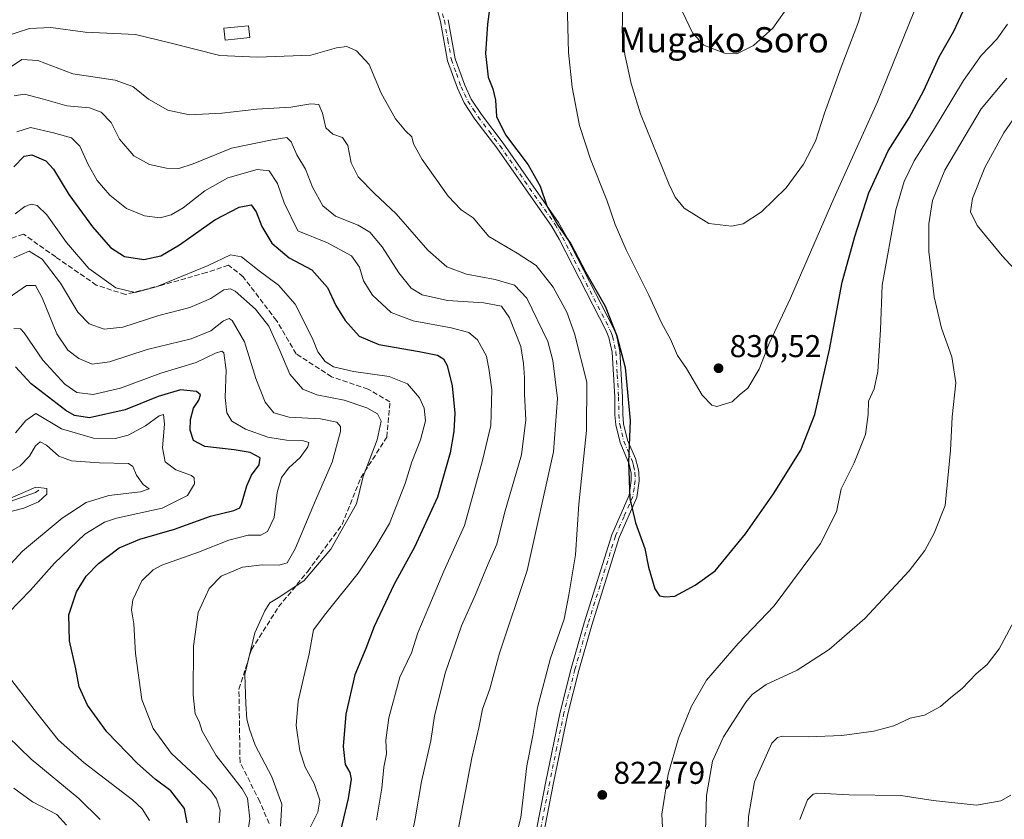
# Model space of a CAD drawing. Units: metres. Extents: x 603478 to 606907, y 4766230 to 4768595.
# Drawn here: x 604647 to 604960, y 4767060 to 4767314 of the extents above; entities that cross this region are included whole.
import ezdxf
from ezdxf.enums import TextEntityAlignment as Align

# ---------------------------------------------------------------- set-up
doc = ezdxf.new("R2010")
doc.units = ezdxf.units.M
doc.header["$MEASUREMENT"] = 0
doc.linetypes.add('DGN Style 3', pattern=[2.307223, 1.648017, -0.659207])
doc.linetypes.add('DGN Style 4', pattern=[2.638475, 1.318413, -0.659207, 0.001648, -0.659207])
for name, color, linetype, lineweight in [('Camino Cxs', 7, 'Continuous', 0), ('Camino eje', 30, 'DGN Style 4', 13), ('Corriente natural lineal', 142, 'Continuous', 13), ('Curva de nivel maestra', 30, 'Continuous', 30), ('Curva de nivel normal', 30, 'Continuous', 0), ('Edificación Cxs', 1, 'Continuous', 13), ('Provincia CxS', 1, 'Continuous', 0), ('Punto de cota en terreno', 7, 'Continuous', 0), ('Rótulo de punto de cota en terreno', 7, 'Continuous', 0), ('Senda', 7, 'DGN Style 3', 0), ('Texto cartográfico', 7, 'Continuous', 0)]:
    doc.layers.add(name, color=color, linetype=linetype, lineweight=lineweight)
doc.styles.add('Style-Arial', font='txt')

# ---------------------------------------------------------------- blocks, each defined once
blk = doc.blocks.new('5PATER')
at = {"layer": 'Provincia CxS', "linetype": 'Continuous', "lineweight": 0}
h = blk.add_hatch(color=51, dxfattribs=at)
edge = h.paths.add_edge_path()
edge.add_ellipse((0, 0), major_axis=(-0.11, -0.111), ratio=0.999422, start_angle=0, end_angle=360)

msp = doc.modelspace()

# ---------------------------------------------------------------- linework, layer by layer
at = {"layer": 'Camino Cxs', "color": 7, "linetype": 'Continuous', "lineweight": 0}
for points in [[(604810.6701, 4767055.0001, 829.8646), (604814.0501, 4767072.5101, 829.9964), (604818.5801, 4767094.5501, 827.3511), (604822.0901, 4767108.4201, 824.9876), (604826.2501, 4767122.8701, 830.7799), (604834.9901, 4767150.8601, 832.4509), (604840.5002, 4767163.3701, 829.7042), (604841.2001, 4767168.1201, 831.2487), (604841.1101, 4767170.4401, 832.6959), (604840.5701, 4767173.2301, 834.3531), (604837.6501, 4767180.1201, 835.225), (604836.3001, 4767185.7001, 832.0832), (604835.9801, 4767188.9701, 830.6825), (604835.9301, 4767194.5101, 829.9997), (604835.0801, 4767208.7801, 833.4606), (604834.0801, 4767213.4901, 830.1158), (604833.1801, 4767215.6401, 829.8749), (604818.2401, 4767244.7201, 829.2126), (604815.9401, 4767248.7101, 828.0802), (604798.4701, 4767273.6801, 826.6686), (604791.5301, 4767282.8301, 825.5016), (604788.1601, 4767287.9601, 830.8926), (604785.9801, 4767292.6301, 834.5916), (604782.8401, 4767301.3901, 825.772), (604780.6002, 4767313.8601, 824.0994), (604779.3102, 4767318.4501, 824.893)], [(604810.6701, 4767055.0001, 829.8646), (604814.0501, 4767072.5101, 829.9964), (604818.5801, 4767094.5501, 827.3511), (604822.0901, 4767108.4201, 824.9876), (604826.2501, 4767122.8701, 830.7799), (604834.9901, 4767150.8601, 832.4509), (604840.5002, 4767163.3701, 829.7042), (604841.2001, 4767168.1201, 831.2487), (604841.1101, 4767170.4401, 832.6959), (604840.5701, 4767173.2301, 834.3531), (604837.6501, 4767180.1201, 835.225), (604836.3001, 4767185.7001, 832.0832), (604835.9801, 4767188.9701, 830.6825), (604835.9301, 4767194.5101, 829.9997), (604835.0801, 4767208.7801, 833.4606), (604834.0801, 4767213.4901, 830.1158), (604833.1801, 4767215.6401, 829.8749), (604818.2401, 4767244.7201, 829.2126), (604815.9401, 4767248.7101, 828.0802), (604798.4701, 4767273.6801, 826.6686), (604791.5301, 4767282.8301, 825.5016), (604788.1601, 4767287.9601, 830.8926), (604785.9801, 4767292.6301, 834.5916), (604782.8401, 4767301.3901, 825.772), (604780.6002, 4767313.8601, 824.0994), (604779.3102, 4767318.4501, 824.893)], [(604783.0401, 4767314.4201, 824.6195), (604785.2701, 4767302.0301, 828.3541), (604788.3001, 4767293.5901, 836.2268), (604790.3501, 4767289.1801, 832.6391), (604793.5801, 4767284.2801, 827.0372), (604800.4901, 4767275.1501, 827.4439), (604818.0501, 4767250.0501, 828.4912), (604820.4402, 4767245.9101, 828.6085), (604835.4501, 4767216.6901, 835.7227), (604836.4701, 4767214.2401, 836.2355), (604837.5601, 4767209.1101, 837.7396), (604838.4201, 4767194.5901, 829.1706), (604838.4801, 4767189.1001, 830.8754), (604838.7701, 4767186.1201, 833.0339), (604840.0301, 4767180.9101, 836.4681), (604842.5201, 4767175.0501, 832.668), (604843.3001, 4767172.2801, 832.7137), (604843.6001, 4767170.7301, 831.6969), (604843.7101, 4767167.9801, 829.7798), (604842.9201, 4767162.6701, 828.8254), (604837.3401, 4767149.9801, 838.5903), (604828.6501, 4767122.1501, 828.6779), (604824.5102, 4767107.7701, 826.952), (604821.0201, 4767093.9901, 831.7348), (604816.5002, 4767072.0201, 824.866), (604813.1401, 4767054.6101, 826.238)], [(604783.0401, 4767314.4201, 824.6195), (604785.2701, 4767302.0301, 828.3541), (604788.3001, 4767293.5901, 836.2268), (604790.3501, 4767289.1801, 832.6391), (604793.5801, 4767284.2801, 827.0372), (604800.4901, 4767275.1501, 827.4439), (604818.0501, 4767250.0501, 828.4912), (604820.4402, 4767245.9101, 828.6085), (604835.4501, 4767216.6901, 835.7227), (604836.4701, 4767214.2401, 836.2355), (604837.5601, 4767209.1101, 837.7396), (604838.4201, 4767194.5901, 829.1706), (604838.4801, 4767189.1001, 830.8754), (604838.7701, 4767186.1201, 833.0339), (604840.0301, 4767180.9101, 836.4681), (604842.5201, 4767175.0501, 832.668), (604843.3001, 4767172.2801, 832.7137), (604843.6001, 4767170.7301, 831.6969), (604843.7101, 4767167.9801, 829.7798), (604842.9201, 4767162.6701, 828.8254), (604837.3401, 4767149.9801, 838.5903), (604828.6501, 4767122.1501, 828.6779), (604824.5102, 4767107.7701, 826.952), (604821.0201, 4767093.9901, 831.7348), (604816.5002, 4767072.0201, 824.866), (604813.1401, 4767054.6101, 826.238)]]:
    msp.add_polyline3d(points, dxfattribs=at)
at = {"layer": 'Camino eje', "color": 30, "linetype": 'DGN Style 4', "lineweight": 13}
for points in [[(604780.4751, 4767318.9201, 824.5104), (604781.8201, 4767314.1401, 823.7752), (604782.9351, 4767307.9451, 824.2506), (604784.0551, 4767301.7101, 827.0837), (604785.6251, 4767297.3301, 831.1995), (604787.1401, 4767293.1101, 835.9403), (604788.1651, 4767290.9051, 834.7538), (604789.2551, 4767288.5701, 831.7749), (604790.9401, 4767286.0051, 828.9624), (604792.5551, 4767283.5551, 826.1579), (604796.0251, 4767278.9801, 826.1618), (604799.4801, 4767274.4151, 827.1599), (604816.9951, 4767249.3801, 828.1636), (604819.3401, 4767245.3151, 828.8284), (604834.3151, 4767216.1651, 832.83), (604834.7651, 4767215.0901, 832.9767), (604835.2751, 4767213.8651, 833.1991), (604836.3201, 4767208.9451, 835.5892), (604836.7501, 4767201.6851, 830.7786), (604837.1751, 4767194.5501, 827.824), (604837.2051, 4767191.8051, 828.1554), (604837.2301, 4767189.0351, 828.8666), (604837.5351, 4767185.9101, 830.5071), (604838.8401, 4767180.5151, 835.6309), (604840.0851, 4767177.5851, 834.7184), (604841.5451, 4767174.1401, 833.4915), (604841.9479, 4767172.6883, 833.1673)], [(604841.9479, 4767172.6883, 833.1673), (604842.3551, 4767170.5851, 831.6154), (604842.4551, 4767168.0501, 829.9236), (604842.1051, 4767165.6751, 829.3824), (604841.7101, 4767163.0201, 828.8085), (604838.9201, 4767156.6751, 833.6026), (604836.1651, 4767150.4201, 835.5095), (604827.4501, 4767122.5101, 828.1306), (604823.3001, 4767108.0951, 825.2098), (604819.8001, 4767094.2701, 829.4144), (604817.5351, 4767083.2501, 823.7664), (604815.2751, 4767072.2651, 827.4278), (604811.9051, 4767054.8051, 827.3485)]]:
    msp.add_polyline3d(points, dxfattribs=at)
at = {"layer": 'Corriente natural lineal', "color": 142, "linetype": 'Continuous', "lineweight": 13}
msp.add_polyline3d([(604653.0001, 4767165.0001, 760.8805), (604651.9231, 4767164.2783, 760.7443), (604642.0993, 4767160.7371, 761.2203)], dxfattribs=at)
at = {"layer": 'Curva de nivel maestra', "color": 30, "linetype": 'Continuous', "lineweight": 30, "flags": 128}
for points, elevation in [([(604796.61, 4767321.0901), (604795.54, 4767312.9701), (604794.91, 4767303.6401), (604795.75, 4767296.1901), (604797.17, 4767292.4801), (604798.02, 4767288.8501), (604798.38, 4767283.6201), (604801.23, 4767277.9001), (604808.49, 4767268.3601), (604812.24, 4767261.5801), (604814.4, 4767255.3301), (604817.84, 4767249.1901), (604821.95, 4767243.2301), (604826.63, 4767234.3201), (604832.85, 4767223.4401), (604836.62, 4767213.9801), (604839.3, 4767203.9801), (604840.81, 4767187.1201), (604840.35, 4767173.8501), (604840.72, 4767162.3101), (604842.54, 4767154.6801), (604845.54, 4767146.4401), (604846.71, 4767140.5201), (604848.72, 4767133.6401), (604850.12, 4767131.4101), (604852.01, 4767131.1501), (604855.03, 4767131.3701), (604861.47, 4767134.8301), (604867.8, 4767139.3801), (604877.47, 4767151.1701), (604886.42, 4767163.8001), (604895.06, 4767177.7401), (604899.46, 4767189.0201), (604904.17, 4767209.7101), (604908.16, 4767231.0901), (604912.26, 4767245.6001), (604916.63, 4767259.4201), (604922.82, 4767272.7401), (604929.44, 4767283.2501), (604934.09, 4767291.9501), (604939.03, 4767302.6201), (604943.7, 4767310.7701), (604949.68, 4767323.7701)], 825), ([(604645.07, 4767267.6401), (604648.3, 4767271.0901), (604650.76, 4767271.4501), (604655.21, 4767269.6301), (604657.68, 4767266.9901), (604662.52, 4767258.8901), (604670.01, 4767248.6501), (604675.74, 4767242.0601), (604680.26, 4767239.2101), (604686.3, 4767238.2501), (604691.72, 4767239.4301), (604697.69, 4767242.9301), (604708.92, 4767250.8401), (604716.66, 4767254.8901), (604720.4, 4767255.5701), (604722.08, 4767253.4301), (604723.81, 4767248.7501), (604727.04, 4767243.4101), (604732.52, 4767238.7601), (604739.73, 4767234.9901), (604744.74, 4767229.3501), (604747.33, 4767223.6201), (604750.3, 4767218.8701), (604754.8, 4767213.9501), (604761.01, 4767211.2201), (604773.82, 4767209.0301), (604779.63, 4767207.8301), (604781.5, 4767206.7601), (604782.75, 4767204.6001), (604784.3, 4767198.1001), (604785.15, 4767189.5001), (604784.84, 4767183.6701), (604783.71, 4767176.8801), (604779.66, 4767162.7601), (604772.35, 4767146.8601), (604765.77, 4767134.9201), (604759.51, 4767121.6701), (604756.84, 4767114.7201), (604753.38, 4767106.3201), (604750.5, 4767093.8801), (604749.64, 4767083.5501), (604750.36, 4767077.8701), (604751.74, 4767075.3301), (604752.24, 4767073.2001), (604751.28, 4767067.0401), (604747.77, 4767052.3201)], 800), ([(604700.11, 4767059.3701), (604699.32, 4767063.8601), (604694.92, 4767069.5201), (604689.99, 4767073.2701), (604684.29, 4767078.2401), (604674.63, 4767088.2401), (604668.47, 4767096.7501), (604665.85, 4767102.6001), (604664.77, 4767108.2801), (604662.75, 4767117.1701), (604662.56, 4767125.3701), (604665, 4767132.7501), (604668.06, 4767137.7101), (604671.97, 4767141.7501), (604678.5, 4767146.6501), (604685.1, 4767149.4801), (604696.05, 4767152.6601), (604707.49, 4767156.7001), (604714.93, 4767158.5201), (604716.82, 4767159.4401), (604717.35, 4767160.5301), (604719.02, 4767166.3301), (604720.56, 4767169.7401), (604723.02, 4767173.0001), (604723.3, 4767175.2801), (604720.12, 4767176.9201), (604715.02, 4767177.8201), (604705.78, 4767178.8601), (604702.17, 4767180.8001), (604701.04, 4767184.0201), (604701.13, 4767187.4301), (604702.18, 4767191.0301), (604703.78, 4767193.5901), (604704.36, 4767195.2301), (604703.12, 4767196.3601), (604697.96, 4767196.8201), (604690.87, 4767194.7701), (604680.42, 4767190.4901), (604669.13, 4767187.9901), (604664.32, 4767188.7001), (604661.62, 4767190.2801), (604650.54, 4767198.8101), (604645.56, 4767204.2001)], 775)]:
    msp.add_lwpolyline(points, dxfattribs=dict(at, elevation=elevation))
at = {"layer": 'Curva de nivel normal', "color": 30, "linetype": 'Continuous', "lineweight": 0, "flags": 128}
for points, elevation in [([(604838.27, 4767320.5), (604838.43, 4767314.33), (604838.32, 4767310.51), (604839.1, 4767303.36), (604841.19, 4767294.14), (604844.08, 4767284.52), (604853.16, 4767262.3), (604855.09, 4767258.09), (604857.98, 4767254.51), (604865.81, 4767249.68), (604873.03, 4767248.8), (604876.7, 4767249.62), (604882.54, 4767253.38), (604890.39, 4767261.02), (604895.87, 4767268.48), (604899.69, 4767275.82), (604902.62, 4767284.72), (604907.85, 4767299.34), (604913.36, 4767313.78), (604915.96, 4767322.67)], 835), ([(604820.86, 4767319.97), (604821.22, 4767303.97), (604822.39, 4767293), (604824.77, 4767280.8), (604828.19, 4767270.12), (604833.38, 4767257.09), (604836.08, 4767249.34), (604839.62, 4767241.31), (604846.78, 4767226.98), (604850.92, 4767217.98), (604853.65, 4767212.94), (604855.84, 4767207.82), (604858.72, 4767203.68), (604863.71, 4767195.14), (604866.78, 4767191.97), (604868.36, 4767191.54), (604873.23, 4767193.1), (604875.51, 4767195.15), (604878.23, 4767197.39), (604881.78, 4767203.38), (604885.04, 4767211.61), (604891.77, 4767225.98), (604905.56, 4767257.64), (604919.42, 4767288.31), (604930.95, 4767316.8)], 830), ([(604857.47, 4767316.92), (604860.6, 4767310.26), (604864.25, 4767306.37), (604870.84, 4767303.76), (604874.68, 4767303.59), (604880.07, 4767306.22), (604886.18, 4767311.7), (604891.58, 4767319.3)], 840), ([(604642.23, 4767309.06), (604650.07, 4767311.58), (604656.81, 4767311.92), (604667.71, 4767310.4), (604683.75, 4767309.7), (604694.65, 4767307.06), (604710.52, 4767303), (604722.48, 4767302.49), (604739.37, 4767303.2), (604747.51, 4767305.46), (604750.86, 4767305.9), (604753.96, 4767304.53), (604757.96, 4767300.15), (604761.78, 4767291.03), (604766.33, 4767282.93), (604769.48, 4767279.11), (604771.47, 4767277.2), (604772.05, 4767275.02), (604774.75, 4767270.02), (604783.05, 4767258.32), (604787.11, 4767254.04), (604791, 4767251.5), (604795.94, 4767245.6), (604804.98, 4767240.25), (604810.93, 4767236.32), (604816.39, 4767229.51), (604820.69, 4767221.53), (604823.2, 4767214.75), (604827.08, 4767199.31), (604826.95, 4767183.95), (604824.55, 4767160.58), (604823.48, 4767144.44), (604821.33, 4767131.81), (604819.83, 4767124), (604815.49, 4767111.67), (604811.4, 4767096), (604809.88, 4767087.1), (604807.99, 4767077.42), (604806.11, 4767061.04), (604802.46, 4767046.82)], 820), ([(604851.43, 4767051.8), (604850.93, 4767062.12), (604852.88, 4767074.83), (604856.23, 4767086.21), (604860.28, 4767096.46), (604865.1, 4767104.65), (604875.12, 4767116.32), (604886.62, 4767128.32), (604901.32, 4767148.1), (604906.38, 4767158.15), (604907.9, 4767165.44), (604912.02, 4767173.66), (604915.56, 4767182.71), (604916.45, 4767188.99), (604916.53, 4767193.31), (604918.36, 4767197.22), (604919.56, 4767202.73), (604920.4, 4767215.92), (604920.94, 4767230.07), (604925.25, 4767253.98), (604927.86, 4767262.98), (604931.07, 4767269.64), (604937.23, 4767279.34), (604946.72, 4767295.06), (604952.36, 4767303.06), (604957.36, 4767308.25), (604960.73, 4767313.01)], 820), ([(604638.39, 4767295.62), (604647.58, 4767301.8), (604652.68, 4767301.43), (604663.84, 4767297.2), (604677.25, 4767295.22), (604682.85, 4767293.22), (604687.87, 4767289.15), (604693.98, 4767285.72), (604700.9, 4767284.22), (604711.14, 4767284.68), (604722.23, 4767286.02), (604733.04, 4767286.59), (604739.37, 4767287.72), (604741.9, 4767287.5), (604743.13, 4767284.73), (604744.18, 4767280.04), (604746.34, 4767278.04), (604749.51, 4767277.02), (604751.17, 4767274.47), (604752.18, 4767268.95), (604754.39, 4767264.5), (604759.59, 4767259.19), (604766.48, 4767252.78), (604776.52, 4767241.26), (604782.6, 4767235.93), (604788.89, 4767233.58), (604797.96, 4767231.92), (604804.14, 4767230.08), (604808.06, 4767226), (604814.67, 4767212.23), (604816.24, 4767206.23), (604817.72, 4767194.14), (604816.47, 4767177.18), (604808.09, 4767139.45), (604799.29, 4767113.22), (604796.22, 4767101.92), (604793.95, 4767095.42), (604792.75, 4767089.5), (604790.55, 4767080.01), (604786.14, 4767056.65)], 815), ([(604864.45, 4767045.26), (604865.04, 4767067.99), (604866.96, 4767078.99), (604870.46, 4767086.65), (604877.56, 4767097.65), (604879.65, 4767100.16), (604884.02, 4767103.33), (604893.85, 4767107.84), (604904.03, 4767114.39), (604915.36, 4767124.24), (604929.42, 4767139.4), (604934.42, 4767145.8), (604937.37, 4767151.31), (604940.88, 4767160.12), (604942.62, 4767177.57), (604943.12, 4767188.26), (604944.26, 4767199.08), (604943.05, 4767207.33), (604939.79, 4767216.4), (604937.4, 4767226.35), (604935.77, 4767240.8), (604935.76, 4767249.54), (604936.87, 4767256.98), (604940.75, 4767266.64), (604952.33, 4767286.12), (604960.45, 4767295.88)], 815), ([(604645.16, 4767290.28), (604648.44, 4767290.77), (604654.49, 4767289.18), (604661.86, 4767287.04), (604669.12, 4767286.39), (604672.82, 4767285.09), (604676.02, 4767281.73), (604678.62, 4767276.49), (604683.15, 4767271.15), (604688.2, 4767268.47), (604693.52, 4767267.29), (604697.48, 4767267.15), (604701.99, 4767268.69), (604714.22, 4767273.63), (604727.12, 4767276.24), (604731.77, 4767277.04), (604733.15, 4767275.65), (604734.96, 4767271.47), (604737.72, 4767266.96), (604739.96, 4767261.19), (604743.17, 4767255.32), (604747.19, 4767252), (604754.42, 4767249.18), (604758.15, 4767246.91), (604762.08, 4767242.26), (604767.36, 4767234.01), (604771.27, 4767229.2), (604774.79, 4767227.06), (604782.8, 4767225.28), (604794.38, 4767224.48), (604799.95, 4767223.43), (604802.55, 4767219.68), (604806.06, 4767210.64), (604806.91, 4767205.22), (604807.29, 4767200.78), (604807.23, 4767195.51), (604807.68, 4767187.29), (604806.32, 4767176.26), (604800.92, 4767157.73), (604798.5, 4767147.86), (604795.77, 4767141.66), (604791.7, 4767131.9), (604787.31, 4767121.96), (604782.18, 4767107.21), (604778.68, 4767093.29), (604777.49, 4767085.36), (604774.54, 4767072.47), (604772.55, 4767060.67), (604769.87, 4767047.68)], 810), ([(604964.17, 4767233.8), (604959.02, 4767239.39), (604951.09, 4767249.02), (604948.92, 4767253.36), (604949.6, 4767257.59), (604953.5, 4767267.5), (604959.55, 4767278.48), (604964.13, 4767285.04)], 810), ([(604646.02, 4767278.79), (604650.36, 4767280.18), (604657.64, 4767278.45), (604663.34, 4767276.9), (604666.02, 4767274.24), (604668.65, 4767268.38), (604671.55, 4767263.3), (604675.58, 4767258.64), (604680.85, 4767254.46), (604686.55, 4767252.15), (604691.59, 4767251.53), (604695.04, 4767252.39), (604698.88, 4767254.68), (604705.71, 4767260.1), (604713.04, 4767264.14), (604722.36, 4767266.84), (604726.16, 4767266.45), (604728.8, 4767262.4), (604730.9, 4767256.24), (604735.26, 4767247.31), (604744.74, 4767243.57), (604752.32, 4767239.42), (604754.91, 4767235.85), (604756.16, 4767231.43), (604758.99, 4767226.92), (604764.9, 4767221.43), (604771.92, 4767218.76), (604784, 4767216.59), (604789.57, 4767215.06), (604792.32, 4767212.76), (604795.25, 4767207.56), (604796.1, 4767203.03), (604796.94, 4767196.88), (604796.55, 4767185.49), (604793.9, 4767174.46), (604788.18, 4767153.73), (604781.68, 4767139.32), (604776.89, 4767127.99), (604773.42, 4767119.65), (604771.42, 4767113.32), (604767.69, 4767105.58), (604764.18, 4767092.69), (604763.25, 4767085.58), (604763.46, 4767081.32), (604762.64, 4767076.99), (604761.94, 4767070.36), (604760.24, 4767060.16)], 805), ([(604645.48, 4767252.72), (604648.58, 4767255.08), (604650.65, 4767255.81), (604652.49, 4767255.42), (604655.52, 4767252.46), (604661.75, 4767243.63), (604668.9, 4767235.43), (604677.46, 4767229.27), (604683.65, 4767227.73), (604690.28, 4767229.58), (604706.84, 4767236.4), (604713.84, 4767239.76), (604717.39, 4767239.15), (604723.03, 4767234.63), (604729.12, 4767230.06), (604734.46, 4767224.12), (604739.88, 4767213.22), (604741.67, 4767208.97), (604743.95, 4767205.84), (604746.59, 4767204.14), (604752.91, 4767202.64), (604764.26, 4767201.13), (604770.15, 4767198.73), (604773.92, 4767194.3), (604775.37, 4767191.06), (604775.8, 4767186.98), (604774.19, 4767180.98), (604771.45, 4767173.98), (604769.36, 4767167.17), (604764.41, 4767154.45), (604760.04, 4767147.16), (604754.4, 4767138.66), (604744.14, 4767125.81), (604740.29, 4767120.65), (604738.83, 4767112.99), (604735.42, 4767097.99), (604734.72, 4767090.29), (604735.86, 4767082.19), (604737.6, 4767077.05), (604740.42, 4767071.82), (604742.27, 4767066.55), (604741.58, 4767062.74), (604739.12, 4767057.64)], 795), ([(604729.81, 4767058.33), (604730.22, 4767065.32), (604727.03, 4767073.99), (604721.76, 4767083.99), (604719.96, 4767089.12), (604719.02, 4767092.3), (604718.74, 4767097.13), (604718.4, 4767106.49), (604721.6, 4767119.65), (604724.76, 4767126.65), (604726.33, 4767129.27), (604729.54, 4767131.11), (604737.25, 4767136.32), (604745.77, 4767146.26), (604753.87, 4767160.65), (604756.04, 4767169.37), (604760.52, 4767180.97), (604761.7, 4767186.94), (604760.55, 4767189.25), (604757.24, 4767191.16), (604750.01, 4767193.54), (604741.36, 4767195.24), (604736.9, 4767197.09), (604732.78, 4767201.84), (604729.6, 4767209.39), (604726.1, 4767217.05), (604721.82, 4767222.5), (604715.32, 4767228.2), (604713.84, 4767228.96), (604711.75, 4767228.58), (604707.61, 4767225.9), (604700.96, 4767222.99), (604691.12, 4767220.51), (604679.67, 4767216.8), (604673.78, 4767216.09), (604669, 4767217.79), (604665.42, 4767221.55), (604659.85, 4767230.77), (604654.06, 4767238.35), (604649.97, 4767240.91), (604645.04, 4767238.78)], 790), ([(604641.89, 4767225), (604649.04, 4767230.05), (604651.9, 4767230.05), (604654.04, 4767226.11), (604658.75, 4767214.69), (604662.18, 4767209.46), (604665.68, 4767206.84), (604669.95, 4767205.06), (604675.48, 4767205.76), (604687.4, 4767209.7), (604701.38, 4767213.09), (604707.64, 4767215.64), (604711.65, 4767218.78), (604713.49, 4767219.47), (604714.44, 4767218.87), (604718.29, 4767212.11), (604721.9, 4767200.44), (604724.94, 4767192.96), (604727.7, 4767189.6), (604732.48, 4767188.23), (604742.5, 4767187.62), (604747.64, 4767186.62), (604748.85, 4767185.26), (604748.83, 4767183.6), (604746.14, 4767173.91), (604740.93, 4767161.71), (604734.44, 4767146.4), (604731.91, 4767141.93), (604729.37, 4767141.16), (604724.04, 4767141.3), (604717.71, 4767140.57), (604710.94, 4767137.64), (604707.12, 4767133.77), (604703.57, 4767126.18), (604702.16, 4767115.46), (604702.04, 4767100), (604702.67, 4767093.95), (604703.93, 4767091.54), (604704.9, 4767088.52), (604709.28, 4767080.71), (604717.61, 4767070.14), (604719.27, 4767067.14), (604720.04, 4767060.6), (604717.83, 4767045.98)], 785), ([(604645.07, 4767216.35), (604647.21, 4767216.28), (604648.32, 4767214.98), (604654.32, 4767206.32), (604661.29, 4767198.66), (604665.09, 4767196.02), (604670.24, 4767195.4), (604678.98, 4767197.38), (604691.7, 4767202.18), (604702.96, 4767205.5), (604709.16, 4767208.51), (604711.17, 4767209.15), (604711.77, 4767208.66), (604712.49, 4767203.16), (604712.22, 4767194.39), (604712.73, 4767189.58), (604714.27, 4767186.95), (604718.68, 4767184.34), (604725.73, 4767181.84), (604731.67, 4767180.84), (604737.09, 4767180.63), (604738.77, 4767180.13), (604738.47, 4767178.79), (604735.97, 4767175.43), (604732.4, 4767172.09), (604730.12, 4767169.03), (604728.72, 4767164.29), (604727.77, 4767156.31), (604725.6, 4767151.83), (604723.54, 4767150.69), (604719.51, 4767150.68), (604713.38, 4767149.1), (604703.69, 4767145.36), (604692.02, 4767141.2), (604689.27, 4767139.69), (604685.72, 4767136.17), (604682.91, 4767130.2), (604682.43, 4767126.99), (604683.14, 4767122.53), (604683.69, 4767113.09), (604685.76, 4767098.54), (604689.32, 4767089.28), (604695.02, 4767081.47), (604703.08, 4767073.98), (604707.6, 4767069.49), (604709.4, 4767066.95), (604710.59, 4767063.42), (604710.33, 4767059.4)], 780), ([(604645.6, 4767183.2), (604648.9, 4767187.16), (604652.04, 4767189.31), (604660.17, 4767184.45), (604670.32, 4767181.5), (604677.23, 4767181.4), (604681.36, 4767182.52), (604686.84, 4767185.45), (604691.17, 4767188.64), (604692.65, 4767188.98), (604692.9, 4767185.97), (604692.31, 4767178.4), (604693.08, 4767174.02), (604696.48, 4767171.42), (604701.49, 4767169.64), (604702.31, 4767168.92), (604702.47, 4767167.06), (604700.21, 4767163.26), (604692.22, 4767159.27), (604677.71, 4767156.07), (604673.85, 4767154.83), (604667.58, 4767151.08), (604657.96, 4767141.8), (604650.32, 4767133.24), (604643.31, 4767126)], 770), ([(604640.26, 4767137.54), (604647.79, 4767145.6), (604660.36, 4767156.14), (604667.99, 4767161.06), (604675.24, 4767163.26), (604685.34, 4767164.51), (604688.06, 4767165.4), (604686.1, 4767166.84), (604684.02, 4767169.73), (604682.88, 4767172.47), (604681.45, 4767173.44), (604672.22, 4767173.68), (604663.33, 4767174.37), (604659.36, 4767175.82), (604655.4, 4767179.34), (604653.37, 4767180.37), (604651.92, 4767179.13), (604650.04, 4767175.78), (604647.04, 4767172.74), (604639.72, 4767168.56)], 765), ([(604639, 4767160.35), (604652.04, 4767165.97), (604655.54, 4767165.55), (604655.58, 4767163.69), (604652.87, 4767161.32), (604648.25, 4767159.24), (604644.52, 4767158.31)], 760), ([(604877.46, 4767034.38), (604878.39, 4767061.39), (604880.36, 4767072.4), (604885.88, 4767084.65), (604887.67, 4767086.49), (604889.19, 4767086.84), (604897.43, 4767086.64), (604908.08, 4767087.07), (604918.24, 4767088.45), (604924.57, 4767090.16), (604929.78, 4767092.56), (604934.36, 4767093.54), (604939.45, 4767096.28), (604942.74, 4767099.16), (604946.35, 4767101.99), (604950.78, 4767106.65), (604954.2, 4767109.65), (604958.05, 4767114.65), (604963.55, 4767124.93)], 810), ([(604643.33, 4767105.95), (604651.55, 4767095.34), (604659.13, 4767085.75), (604667.43, 4767078.38), (604682.74, 4767066.68), (604685.77, 4767063.79), (604688.13, 4767060.08)], 770), ([(604672.47, 4767060.38), (604665.66, 4767067.1), (604650.58, 4767079.56), (604643.18, 4767086.76)], 765), ([(604645.1, 4767070.36), (604650.94, 4767065.99), (604658.67, 4767062), (604661.79, 4767058.57)], 760), ([(604894.72, 4767060.41), (604897.21, 4767066.65), (604898.94, 4767068.46), (604900.43, 4767068.74), (604910.43, 4767068.2), (604926.78, 4767068.07), (604937.08, 4767066.48), (604950.91, 4767064.92), (604958.56, 4767066.3), (604961.74, 4767068.1)], 805)]:
    msp.add_lwpolyline(points, dxfattribs=dict(at, elevation=elevation))
at = {"layer": 'Edificación Cxs', "color": 1, "linetype": 'Continuous', "lineweight": 13}
msp.add_polyline3d([(604720.0501, 4767308.7501, 828.5682), (604712.1701, 4767307.9101, 827.9176), (604711.7801, 4767311.6701, 832.4036), (604719.6501, 4767312.5101, 837.016), (604720.0501, 4767308.7501, 828.5682)], dxfattribs=at)
msp.add_3dface([(604720.0501, 4767308.7501, 837.016), (604712.1701, 4767307.9101, 837.016), (604711.7801, 4767311.6701, 837.016), (604719.6501, 4767312.5101, 837.016)], dxfattribs=at)
at = {"layer": 'Senda', "color": 7, "linetype": 'DGN Style 3', "lineweight": 0}
msp.add_polyline3d([(604726.1629, 4767059.1373, 810.2876), (604723.1863, 4767066.0827, 813.1996), (604716.9025, 4767078.6505, 806.9353), (604716.5717, 4767101.8015, 809.3623), (604720.5405, 4767114.3693, 808.24), (604729.1395, 4767127.9291, 797.5092), (604738.3999, 4767139.1739, 808.4392), (604749.3141, 4767154.0569, 816.9208), (604755.2671, 4767168.9397, 808.8321), (604763.5353, 4767181.8381, 810.8958), (604764.5275, 4767193.0829, 800.119), (604757.5823, 4767197.0517, 817.1224), (604746.0067, 4767201.0205, 814.4851), (604734.7619, 4767208.2965, 807.0639), (604728.4781, 4767218.8799, 809.1351), (604717.8947, 4767232.7705, 799.9077), (604713.2645, 4767236.4085, 809.0967), (604706.3031, 4767234.1565, 804.283), (604692.0977, 4767230.1247, 802.9963), (604680.5223, 4767227.1481, 797.8379), (604671.2617, 4767230.1247, 802.6367), (604658.3633, 4767239.0543, 796.8138), (604648.1107, 4767246.3305, 793.4229), (604642.4883, 4767244.3461, 796.4015)], dxfattribs=at)

# ---------------------------------------------------------------- block references
at = {"layer": 'Punto de cota en terreno', "color": 7, "linetype": 'Continuous', "lineweight": 0, "xscale": 10, "yscale": 10, "zscale": 10}
for p in [(604868.92, 4767203.72, 830.52), (604831.99, 4767068.22, 822.79)]:
    msp.add_blockref('5PATER', p, dxfattribs=at)

# ---------------------------------------------------------------- texts
at = {"layer": 'Rótulo de punto de cota en terreno', "color": 7, "linetype": 'Continuous', "lineweight": 0, "style": 'Style-Arial'}
for s, p in [('830,52', (604872.4478, 4767207.2478)), ('822,79', (604835.5178, 4767071.7478))]:
    msp.add_text(s, height=7, dxfattribs=at).set_placement(p)
at = {"layer": 'Texto cartográfico', "color": 7, "linetype": 'Continuous', "lineweight": 0, "style": 'Style-Arial'}
msp.add_text('Mugako Soro', height=8, dxfattribs=at).set_placement((604870.5188, 4767308.0301), align=Align.MIDDLE_CENTER)

doc.saveas('drawing.dxf')
